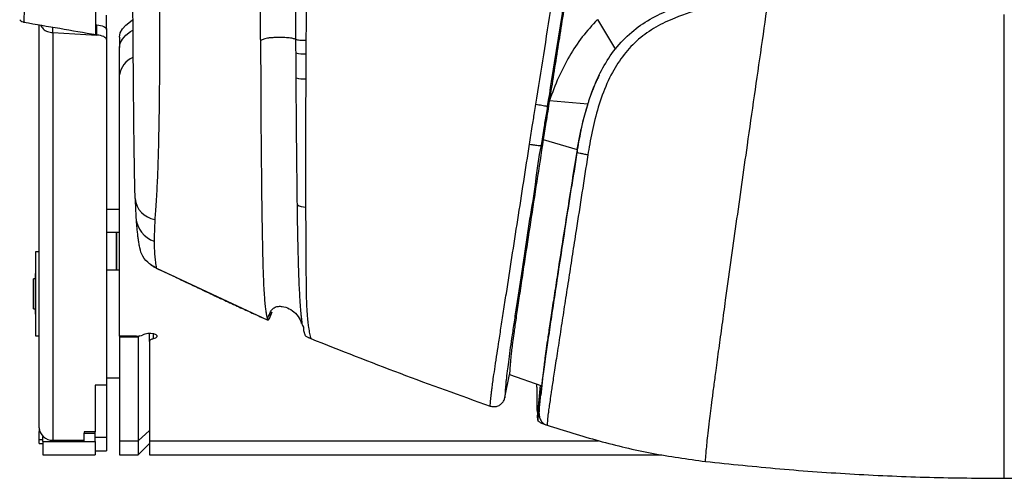
# Model space of a CAD drawing. Units: millimetres. Extents: x 0 to 297, y 0 to 210.
# Drawn here: x 30 to 43, y 29 to 35 of the extents above; entities that cross this region are included whole.
import ezdxf

# ---------------------------------------------------------------- set-up
doc = ezdxf.new("R2010")
doc.units = ezdxf.units.MM
doc.linetypes.add('SLD-Solid', pattern=[0])

msp = doc.modelspace()

# ---------------------------------------------------------------- linework, layer by layer
at = {"color": 7, "linetype": 'SLD-Solid', "lineweight": 25}
for p, q in [((31.1, 34.701), (31.1, 34.891)), ((30.2, 29.378), (30.2, 34.762)), ((30.956, 34.762), (30.971, 34.761)), ((30.971, 34.624), (30.971, 34.761)), ((37.663, 34.834), (37.904, 34.434)), ((30.383, 34.658), (30.383, 34.732)), ((30.383, 34.658), (30.383, 29.211)), ((30.383, 34.658), (30.971, 34.624)), ((31.1, 34.701), (31.1, 34.564)), ((31.1, 34.564), (31.1, 29.947)), ((31.275, 34.597), (31.275, 34.461)), ((33.157, 34.55), (33.161, 33.91)), ((33.766, 34.556), (33.765, 34.374)), ((31.275, 34.095), (31.275, 34.461)), ((33.635, 34.053), (33.633, 34.386)), ((33.765, 34.374), (33.763, 34.04)), ((31.275, 30.602), (31.275, 34.095)), ((37.02, 33.75), (36.992, 33.673)), ((37.02, 33.75), (37.532, 33.705)), ((36.992, 33.673), (36.992, 33.673)), ((36.938, 33.228), (37.389, 33.095)), ((36.909, 33.15), (36.909, 33.15)), ((36.909, 33.15), (36.909, 33.15)), ((37.389, 33.095), (37.39, 33.056)), ((31.275, 32.293), (31.1, 32.293)), ((31.235, 31.989), (31.1, 31.989)), ((31.275, 31.989), (31.235, 31.989)), ((31.235, 31.489), (31.235, 31.989)), ((31.235, 31.989), (31.235, 31.601)), ((30.2, 31.73), (30.15, 31.73)), ((30.15, 31.73), (30.15, 30.615)), ((31.235, 31.601), (31.235, 31.489)), ((31.1, 31.489), (31.235, 31.489)), ((31.235, 31.489), (31.275, 31.489)), ((31.767, 31.511), (31.761, 31.514)), ((31.764, 31.513), (31.764, 31.513)), ((31.767, 31.511), (33.249, 30.82)), ((30.145, 31.368), (30.123, 31.368)), ((30.123, 30.968), (30.123, 31.368)), ((30.145, 31.439), (30.145, 31.404)), ((30.145, 31.404), (30.145, 30.896)), ((30.123, 30.968), (30.145, 30.968)), ((33.249, 30.82), (33.253, 30.82)), ((33.264, 30.818), (33.278, 30.836)), ((33.278, 30.836), (33.313, 30.925)), ((33.286, 30.855), (33.291, 30.877)), ((30.15, 30.615), (30.15, 30.605)), ((30.15, 30.605), (30.2, 30.605)), ((31.502, 30.602), (31.275, 30.602)), ((31.275, 30.602), (31.275, 30.591)), ((31.275, 30.591), (31.525, 30.591)), ((31.275, 30.591), (31.275, 29.205)), ((31.54, 30.605), (31.525, 30.591)), ((31.525, 30.591), (31.525, 29.205)), ((31.675, 30.531), (31.675, 30.643)), ((31.675, 30.531), (31.675, 29.205)), ((31.1, 30.043), (31.275, 30.043)), ((36.425, 29.781), (36.487, 30.091)), ((36.487, 30.091), (36.921, 29.937)), ((36.937, 30.12), (36.904, 29.808)), ((31.1, 29.947), (30.95, 29.947)), ((30.95, 29.947), (30.95, 29.323)), ((31.1, 29.947), (31.1, 29.251)), ((36.898, 29.945), (36.86, 29.56)), ((36.859, 29.586), (36.86, 29.56)), ((36.86, 29.56), (36.86, 29.546)), ((30.2, 29.369), (30.2, 29.328)), ((36.988, 29.411), (36.988, 29.411)), ((30.2, 29.328), (30.209, 29.328)), ((30.2, 29.221), (30.2, 29.328)), ((30.2, 29.168), (30.2, 29.221)), ((30.25, 29.195), (30.25, 29.263)), ((30.95, 29.323), (30.8, 29.323)), ((30.8, 29.323), (30.8, 29.307)), ((30.8, 29.304), (30.8, 29.307)), ((30.8, 29.304), (30.95, 29.304)), ((30.8, 29.195), (30.8, 29.304)), ((30.95, 29.304), (30.95, 29.323)), ((30.95, 29.195), (30.95, 29.304)), ((30.95, 29.251), (31.1, 29.251)), ((31.1, 29.251), (31.1, 29.068)), ((31.675, 29.342), (31.525, 29.205)), ((30.2, 29.168), (30.25, 29.168)), ((30.25, 29.195), (30.25, 29.018)), ((30.25, 29.195), (30.8, 29.195)), ((30.383, 29.211), (30.8, 29.211)), ((30.8, 29.195), (30.95, 29.195)), ((30.95, 29.195), (30.95, 29.018)), ((31.275, 29.205), (31.525, 29.205)), ((31.275, 29.205), (31.275, 29.018)), ((31.525, 29.205), (31.525, 29.018)), ((31.525, 29.018), (31.675, 29.168)), ((31.675, 29.205), (31.675, 29.018)), ((30.25, 29.018), (30.95, 29.018)), ((30.95, 29.068), (31.1, 29.068)), ((31.275, 29.018), (31.525, 29.018)), ((31.675, 29.018), (38.524, 29.018))]:
    msp.add_line(p, q, dxfattribs=at)
at = {"color": 8, "linetype": 'SLD-Solid', "lineweight": 25}
for p, q in [((31.761, 31.514), (31.764, 31.513)), ((31.725, 30.637), (31.725, 30.566)), ((30.2, 29.221), (30.25, 29.221)), ((31.675, 29.205), (37.678, 29.205))]:
    msp.add_line(p, q, dxfattribs=at)
at = {"color": 7, "linetype": 'SLD-Solid', "lineweight": 25, "flags": 128}
for points in [[(30.971, 34.761), (30.997, 34.759), (31.022, 34.755), (31.044, 34.749), (31.063, 34.741), (31.079, 34.732), (31.091, 34.722), (31.098, 34.712), (31.1, 34.701)], [(31.275, 34.597), (31.284, 34.653), (31.312, 34.707), (31.357, 34.759), (31.419, 34.808), (31.449, 34.828)], [(31.1, 34.564), (31.098, 34.575), (31.091, 34.585), (31.079, 34.595), (31.063, 34.604), (31.044, 34.612), (31.022, 34.618), (30.997, 34.622), (30.971, 34.624)], [(31.275, 34.461), (31.284, 34.516), (31.312, 34.57), (31.357, 34.622), (31.419, 34.671), (31.45, 34.691)], [(31.275, 34.461), (31.284, 34.516), (31.312, 34.57), (31.357, 34.622), (31.419, 34.671), (31.45, 34.691)], [(37.685, 34.089), (37.679, 34.078), (37.673, 34.066)], [(36.909, 33.15), (36.926, 33.194), (36.938, 33.228)], [(31.588, 30.622), (31.615, 30.634), (31.652, 30.641), (31.692, 30.642), (31.73, 30.636), (31.759, 30.624), (31.774, 30.609), (31.772, 30.592), (31.755, 30.577), (31.725, 30.566)], [(31.725, 30.566), (31.714, 30.563), (31.704, 30.56), (31.696, 30.556), (31.688, 30.551), (31.683, 30.547), (31.678, 30.542), (31.676, 30.536), (31.675, 30.531)]]:
    msp.add_lwpolyline(points, dxfattribs=at)
at = {"color": 7, "linetype": 'SLD-Solid', "lineweight": 25}
for centre, radius, start, end in [((33.747, 34.888), 0.515, 257.1523, 272.0011), ((31.575, 34.049), 0.304, 114.0757, 171.3038), ((33.747, 34.495), 0.456, 255.8402, 272.06), ((31.792, 32.468), 0.31, 184.768, 261.4718), ((33.757, 32.534), 0.207, 239.2544, 271.1406), ((31.51, 30.762), 0.161, 267.1966, 299.324), ((30.375, 29.386), 0.175, 182.7249, 272.4884)]:
    msp.add_arc(centre, radius, start, end, dxfattribs=at)
at = {"color": 8, "linetype": 'SLD-Solid', "lineweight": 25}
msp.add_arc((31.854, 32.211), 0.361, 184.3832, 251.1046, dxfattribs=at)
at = {"color": 7, "linetype": 'SLD-Solid', "lineweight": 25}
for points, knots in [([(31.837, 40.818), (31.834, 40.521), (31.826, 39.926), (31.817, 39.031), (31.81, 37.981), (31.81, 36.778), (31.811, 35.598), (31.81, 34.735), (31.808, 34.185), (31.805, 33.751), (31.799, 33.377), (31.792, 33.064), (31.784, 32.806), (31.774, 32.582), (31.762, 32.397), (31.753, 32.27), (31.748, 32.196), (31.746, 32.161)], [0, 0, 0, 0, 0.100109, 0.200328, 0.300492, 0.453292, 0.606095, 0.700067, 0.747149, 0.794223, 0.849769, 0.877754, 0.905727, 0.943539, 0.962954, 0.982365, 1, 1, 1, 1]), ([(31.483, 32.442), (31.482, 32.47), (31.48, 32.562), (31.475, 32.747), (31.471, 33.049), (31.466, 33.426), (31.461, 33.987), (31.455, 34.674), (31.45, 35.506), (31.445, 36.362), (31.44, 37.242), (31.436, 38.126), (31.433, 39.012), (31.431, 39.897), (31.431, 40.485), (31.431, 40.779)], [0, 0, 0, 0, 0.014303, 0.046895, 0.079591, 0.133476, 0.187449, 0.283262, 0.379129, 0.482577, 0.586274, 0.68997, 0.793499, 0.896811, 1, 1, 1, 1]), ([(38.116, 40.585), (38.081, 40.365), (38.01, 39.927), (37.904, 39.272), (37.796, 38.604), (37.687, 37.931), (37.578, 37.249), (37.467, 36.559), (37.356, 35.862), (37.244, 35.163), (37.132, 34.459), (37.058, 33.986), (37.02, 33.75)], [0, 0, 0, 0, 0.0991544, 0.1983155, 0.29748, 0.3966463, 0.4958152, 0.5966587, 0.6975009, 0.7983448, 0.8991853, 1, 1, 1, 1]), ([(36.839, 33.701), (36.874, 33.922), (36.944, 34.364), (37.049, 35.024), (37.154, 35.681), (37.259, 36.334), (37.366, 36.994), (37.491, 37.762), (37.634, 38.633), (37.766, 39.432), (37.871, 40.057), (37.923, 40.369), (37.949, 40.525)], [0, 0, 0, 0, 0.094499, 0.1891, 0.283872, 0.378716, 0.473418, 0.572377, 0.715258, 0.858111, 0.929054, 1, 1, 1, 1]), ([(38.078, 40.457), (38.053, 40.301), (38.002, 39.99), (37.902, 39.366), (37.773, 38.571), (37.618, 37.606), (37.463, 36.634), (37.324, 35.764), (37.202, 34.998), (37.096, 34.338), (37.029, 33.895), (36.992, 33.673), (36.992, 33.673)], [0, 0, 0, 0, 0.071327, 0.142649, 0.285509, 0.428397, 0.571142, 0.713887, 0.809296, 0.904714, 1, 1, 1, 1, 1]), ([(33.14, 37.827), (33.141, 37.557), (33.143, 37.017), (33.147, 36.33), (33.149, 35.847), (33.15, 35.605), (33.151, 35.499), (33.151, 35.452), (33.151, 35.431), (33.151, 35.422), (33.151, 35.418), (33.151, 35.416), (33.151, 35.415), (33.151, 35.415), (33.151, 35.415), (33.151, 35.415), (33.151, 35.415), (33.151, 35.415), (33.151, 35.415), (33.151, 35.415), (33.151, 35.414), (33.151, 35.412), (33.151, 35.404), (33.152, 35.373), (33.152, 35.328), (33.152, 35.273), (33.152, 35.223), (33.153, 35.165), (33.153, 35.1), (33.154, 34.927), (33.155, 34.776), (33.156, 34.649)], [0, 0, 0, 0, 0.253961, 0.507913, 0.64809, 0.709767, 0.736904, 0.748845, 0.754099, 0.75641, 0.757428, 0.757875, 0.758072, 0.758159, 0.758227, 0.758227, 0.758227, 0.758229, 0.758234, 0.758257, 0.758347, 0.758705, 0.760134, 0.765845, 0.788677, 0.802071, 0.817898, 0.836159, 0.856855, 0.879985, 1, 1, 1, 1]), ([(33.631, 34.567), (33.631, 34.567), (33.631, 34.842), (33.619, 35.778), (33.61, 36.753), (33.602, 37.408), (33.599, 37.67)], [0, 0, 0, 0, 0.000001, 0.374535, 0.749673, 1, 1, 1, 1]), ([(33.781, 37.672), (33.78, 37.411), (33.777, 36.761), (33.771, 35.721), (33.768, 34.945), (33.766, 34.556)], [0, 0, 0, 0, 0.250284, 0.624776, 1, 1, 1, 1]), ([(37.39, 33.056), (37.407, 33.152), (37.44, 33.344), (37.51, 33.632), (37.603, 33.915), (37.728, 34.19), (37.896, 34.448), (38.11, 34.669), (38.364, 34.845), (38.617, 34.964), (38.859, 35.048), (39.154, 35.128), (39.514, 35.196), (39.801, 35.231), (39.935, 35.247)], [0, 0, 0, 0, 0.078297, 0.15657, 0.237134, 0.317601, 0.398809, 0.482716, 0.563183, 0.645982, 0.706985, 0.768015, 0.891778, 1, 1, 1, 1]), ([(30.001, 35.063), (30.001, 35.063), (30.001, 35.02), (29.999, 34.94), (29.996, 34.857), (29.996, 34.8), (29.999, 34.798), (29.999, 34.798), (29.999, 34.798)], [0, 0, 0, 0, 0.0000041, 0.2350332, 0.4585522, 0.6887504, 0.9999968, 1, 1, 1, 1]), ([(39.95, 35.124), (39.808, 35.107), (39.524, 35.073), (39.103, 34.992), (38.739, 34.879), (38.44, 34.737), (38.206, 34.576), (38.011, 34.369), (37.847, 34.116), (37.72, 33.823), (37.624, 33.5), (37.568, 33.232), (37.542, 33.073), (37.534, 33.024)], [0, 0, 0, 0, 0.120116, 0.240244, 0.359771, 0.438832, 0.517727, 0.597081, 0.676554, 0.770238, 0.864461, 0.95857, 1, 1, 1, 1]), ([(39.106, 28.927), (39.107, 28.948), (39.11, 28.988), (39.117, 29.071), (39.127, 29.173), (39.141, 29.301), (39.157, 29.442), (39.176, 29.598), (39.196, 29.753), (39.22, 29.934), (39.25, 30.162), (39.287, 30.435), (39.33, 30.752), (39.383, 31.135), (39.445, 31.585), (39.518, 32.102), (39.592, 32.626), (39.673, 33.198), (39.761, 33.815), (39.856, 34.473), (39.919, 34.907), (39.95, 35.124)], [0, 0, 0, 0, 0.050809, 0.101622, 0.152435, 0.203241, 0.254044, 0.285801, 0.317556, 0.349307, 0.381059, 0.423393, 0.465733, 0.508075, 0.571582, 0.635089, 0.698598, 0.762108, 0.8414, 0.920695, 1, 1, 1, 1]), ([(30.956, 34.635), (30.956, 34.636), (30.956, 34.639), (30.956, 34.688), (30.956, 34.766), (30.956, 34.86), (30.956, 34.927), (30.956, 34.96)], [0, 0, 0, 0, 0.2218793, 0.4453842, 0.6756221, 0.8368539, 1, 1, 1, 1]), ([(43.1, 34.138), (43.1, 34.266), (43.1, 34.521), (43.1, 34.774), (43.1, 34.901)], [0, 0, 0, 0, 0.4999805, 1, 1, 1, 1]), ([(29.94, 34.831), (29.944, 34.826), (29.956, 34.813), (29.977, 34.8), (29.993, 34.799), (29.998, 34.798)], [0, 0, 0, 0, 0.311189, 0.8059512, 1, 1, 1, 1]), ([(29.997, 34.797), (30.156, 34.77), (30.478, 34.715), (30.8, 34.659), (30.962, 34.631)], [0, 0, 0, 0, 0.494538, 1, 1, 1, 1]), ([(30.218, 34.759), (30.228, 34.741), (30.251, 34.704), (30.311, 34.667), (30.359, 34.661), (30.383, 34.658)], [0, 0, 0, 0, 0.311446, 0.655727, 1, 1, 1, 1]), ([(37.663, 34.834), (37.593, 34.758), (37.452, 34.605), (37.281, 34.342), (37.135, 34.057), (37.059, 33.854), (37.02, 33.75)], [0, 0, 0, 0, 0.2449967, 0.4894929, 0.7395422, 1, 1, 1, 1]), ([(33.156, 34.649), (33.156, 34.633), (33.156, 34.599), (33.156, 34.566), (33.157, 34.55)], [0, 0, 0, 0, 0.499997, 1, 1, 1, 1]), ([(33.631, 34.567), (33.619, 34.571), (33.595, 34.58), (33.529, 34.589), (33.443, 34.594), (33.362, 34.593), (33.297, 34.589), (33.25, 34.584), (33.214, 34.577), (33.184, 34.565), (33.167, 34.556), (33.157, 34.55)], [0, 0, 0, 0, 0.136018, 0.266481, 0.393518, 0.521693, 0.58874, 0.660547, 0.74108, 0.827117, 1, 1, 1, 1]), ([(33.631, 34.567), (33.637, 34.565), (33.65, 34.562), (33.682, 34.559), (33.722, 34.556), (33.751, 34.556), (33.766, 34.556)], [0, 0, 0, 0, 0.249999, 0.500002, 0.75, 1, 1, 1, 1]), ([(33.633, 34.386), (33.632, 34.446), (33.631, 34.506), (33.631, 34.567), (33.631, 34.567)], [0, 0, 0, 0, 0.999984, 1, 1, 1, 1]), ([(43.1, 33.538), (43.1, 33.638), (43.1, 33.839), (43.1, 34.038), (43.1, 34.138)], [0, 0, 0, 0, 0.499347, 1, 1, 1, 1]), ([(33.651, 32.356), (33.649, 32.506), (33.646, 32.807), (33.64, 33.374), (33.637, 33.792), (33.635, 34.053)], [0, 0, 0, 0, 0.271343, 0.544119, 1, 1, 1, 1]), ([(33.763, 34.04), (33.762, 33.777), (33.76, 33.356), (33.76, 32.784), (33.761, 32.48), (33.761, 32.327)], [0, 0, 0, 0, 0.454441, 0.726698, 1, 1, 1, 1]), ([(37.676, 34.064), (37.665, 34.044), (37.605, 33.93), (37.565, 33.806), (37.532, 33.705)], [0, 0, 0, 0, 0.1802883, 1, 1, 1, 1]), ([(33.161, 33.91), (33.162, 33.789), (33.163, 33.547), (33.166, 33.186), (33.17, 32.828), (33.173, 32.475), (33.178, 32.15), (33.183, 31.859), (33.188, 31.608), (33.195, 31.396), (33.202, 31.237), (33.21, 31.118), (33.218, 31.026), (33.227, 30.953), (33.232, 30.917), (33.235, 30.898)], [0, 0, 0, 0, 0.084799, 0.1696483, 0.2545669, 0.3395788, 0.4247086, 0.4967323, 0.5687999, 0.6408558, 0.7128768, 0.7848062, 0.8566289, 0.9283531, 1, 1, 1, 1]), ([(36.755, 33.167), (36.767, 33.245), (36.789, 33.386), (36.817, 33.564), (36.833, 33.663), (36.839, 33.701)], [0, 0, 0, 0, 0.439012, 0.790595, 1, 1, 1, 1]), ([(36.839, 33.701), (36.853, 33.699), (36.88, 33.694), (36.921, 33.687), (36.957, 33.681), (36.985, 33.676), (36.989, 33.674), (36.992, 33.673)], [0, 0, 0, 0, 0.175978, 0.350612, 0.56708, 0.783534, 1, 1, 1, 1]), ([(37.02, 33.75), (37.005, 33.653), (36.978, 33.478), (36.95, 33.304), (36.938, 33.228)], [0, 0, 0, 0, 0.5599947, 1, 1, 1, 1]), ([(37.532, 33.705), (37.508, 33.625), (37.467, 33.484), (37.422, 33.279), (37.4, 33.156), (37.389, 33.095)], [0, 0, 0, 0, 0.4023801, 0.7009016, 1, 1, 1, 1]), ([(36.992, 33.673), (36.992, 33.673), (36.987, 33.637), (36.97, 33.539), (36.944, 33.364), (36.919, 33.227), (36.909, 33.15), (36.909, 33.15)], [0, 0, 0, 0, 0.000006, 0.209656, 0.561295, 0.999994, 1, 1, 1, 1]), ([(43.1, 32.95), (43.1, 33.048), (43.1, 33.244), (43.1, 33.44), (43.1, 33.538)], [0, 0, 0, 0, 0.5000003, 1, 1, 1, 1]), ([(36.229, 29.668), (36.229, 29.668), (36.23, 29.691), (36.234, 29.736), (36.241, 29.805), (36.249, 29.874), (36.257, 29.94), (36.27, 30.029), (36.288, 30.152), (36.312, 30.311), (36.341, 30.501), (36.372, 30.706), (36.407, 30.933), (36.456, 31.246), (36.519, 31.652), (36.597, 32.154), (36.676, 32.661), (36.729, 33), (36.755, 33.167)], [0, 0, 0, 0, 0.000063, 0.095971, 0.191862, 0.242959, 0.294061, 0.345048, 0.398634, 0.452119, 0.49551, 0.542514, 0.589709, 0.636843, 0.728252, 0.81997, 0.911513, 1, 1, 1, 1]), ([(36.938, 33.228), (36.909, 33.041), (36.851, 32.67), (36.767, 32.125), (36.698, 31.671), (36.643, 31.312), (36.604, 31.048), (36.57, 30.818), (36.544, 30.637), (36.526, 30.506), (36.514, 30.411), (36.506, 30.336), (36.5, 30.274), (36.496, 30.221), (36.492, 30.174), (36.49, 30.131), (36.488, 30.105), (36.487, 30.091)], [0, 0, 0, 0, 0.109437, 0.217685, 0.324995, 0.386612, 0.445623, 0.500684, 0.550841, 0.59622, 0.645811, 0.700003, 0.757613, 0.816997, 0.877312, 0.938371, 1, 1, 1, 1]), ([(36.755, 33.167), (36.766, 33.165), (36.793, 33.161), (36.835, 33.156), (36.874, 33.151), (36.902, 33.149), (36.907, 33.15), (36.909, 33.15)], [0, 0, 0, 0, 0.147975, 0.350793, 0.567193, 0.783594, 1, 1, 1, 1]), ([(36.909, 33.15), (36.909, 33.15), (36.869, 32.99), (36.839, 32.655), (36.754, 32.163), (36.681, 31.675), (36.621, 31.282), (36.576, 30.981), (36.544, 30.766), (36.515, 30.573), (36.49, 30.397), (36.47, 30.25), (36.453, 30.115), (36.441, 30.012), (36.433, 29.924), (36.428, 29.846), (36.425, 29.8), (36.424, 29.777)], [0, 0, 0, 0, 0.000001, 0.089201, 0.180982, 0.272937, 0.364581, 0.410603, 0.45668, 0.502568, 0.543571, 0.594514, 0.64556, 0.722066, 0.798735, 0.899357, 1, 1, 1, 1]), ([(36.884, 29.568), (36.884, 29.568), (36.884, 29.568), (36.886, 29.605), (36.888, 29.634), (36.894, 29.715), (36.905, 29.819), (36.919, 29.94), (36.936, 30.069), (36.952, 30.187), (36.975, 30.352), (37.009, 30.579), (37.055, 30.889), (37.11, 31.248), (37.171, 31.652), (37.24, 32.09), (37.31, 32.559), (37.369, 32.889), (37.39, 33.056), (37.39, 33.056)], [0, 0, 0, 0, 0.000001, 0.011352, 0.096491, 0.181804, 0.266778, 0.351454, 0.391753, 0.432158, 0.472349, 0.531891, 0.59159, 0.668015, 0.744703, 0.821296, 0.910637, 0.999999, 1, 1, 1, 1]), ([(37.389, 33.095), (37.367, 32.954), (37.322, 32.675), (37.257, 32.261), (37.194, 31.856), (37.137, 31.494), (37.089, 31.178), (37.048, 30.915), (37.014, 30.686), (36.986, 30.5), (36.967, 30.359), (36.953, 30.254), (36.944, 30.178), (36.94, 30.139), (36.938, 30.123)], [0, 0, 0, 0, 0.106413, 0.211969, 0.316921, 0.420838, 0.500448, 0.576747, 0.647825, 0.71333, 0.781528, 0.856729, 0.939108, 1, 1, 1, 1]), ([(37.534, 33.024), (37.515, 33.027), (37.477, 33.034), (37.43, 33.043), (37.397, 33.051), (37.393, 33.054), (37.39, 33.056)], [0, 0, 0, 0, 0.249999, 0.5, 0.750004, 1, 1, 1, 1]), ([(37.534, 33.024), (37.507, 32.855), (37.455, 32.516), (37.386, 32.072), (37.327, 31.695), (37.279, 31.381), (37.231, 31.071), (37.184, 30.766), (37.146, 30.521), (37.118, 30.336), (37.098, 30.206), (37.08, 30.09), (37.064, 29.987), (37.051, 29.899), (37.037, 29.804), (37.024, 29.714), (37.012, 29.632), (37.002, 29.554), (36.994, 29.479), (36.99, 29.433), (36.988, 29.411)], [0, 0, 0, 0, 0.0880559, 0.1766714, 0.2333967, 0.290119, 0.3478889, 0.4056284, 0.4663525, 0.4974001, 0.528434, 0.5593254, 0.5902207, 0.6222992, 0.6543917, 0.7113907, 0.7685262, 0.8256554, 0.9128211, 1, 1, 1, 1]), ([(43.1, 32.305), (43.1, 32.412), (43.1, 32.627), (43.1, 32.842), (43.1, 32.95)], [0, 0, 0, 0, 0.4999966, 1, 1, 1, 1]), ([(31.483, 32.428), (31.484, 32.419), (31.485, 32.375), (31.488, 32.309), (31.491, 32.237), (31.493, 32.199), (31.494, 32.184)], [0, 0, 0, 0, 0.090525, 0.425042, 0.761199, 1, 1, 1, 1]), ([(33.761, 32.327), (33.762, 32.188), (33.763, 31.977), (33.765, 31.709), (33.766, 31.514), (33.767, 31.331), (33.769, 31.17), (33.773, 31.018), (33.78, 30.891), (33.789, 30.792), (33.801, 30.707), (33.815, 30.633), (33.825, 30.591), (33.83, 30.57)], [0, 0, 0, 0, 0.122786, 0.186999, 0.251312, 0.315348, 0.383117, 0.450914, 0.543741, 0.637126, 0.730466, 0.865212, 1, 1, 1, 1]), ([(43.1, 31.817), (43.1, 31.898), (43.1, 32.06), (43.1, 32.223), (43.1, 32.305)], [0, 0, 0, 0, 0.499982, 1, 1, 1, 1]), ([(31.494, 32.182), (31.496, 32.16), (31.499, 32.11), (31.504, 32.045), (31.511, 31.981), (31.518, 31.922), (31.526, 31.863), (31.532, 31.827), (31.536, 31.807)], [0, 0, 0, 0, 0.112959, 0.248577, 0.401206, 0.574376, 0.767196, 1, 1, 1, 1]), ([(31.746, 32.161), (31.744, 32.104), (31.739, 31.99), (31.738, 31.91), (31.737, 31.87)], [0, 0, 0, 0, 0.494334, 1, 1, 1, 1]), ([(31.737, 31.87), (31.738, 31.826), (31.739, 31.738), (31.748, 31.645), (31.755, 31.579), (31.767, 31.511), (31.767, 31.511), (31.767, 31.511)], [0, 0, 0, 0, 0.242653, 0.487815, 0.743662, 0.999998, 1, 1, 1, 1]), ([(31.761, 31.514), (31.722, 31.537), (31.645, 31.583), (31.566, 31.69), (31.547, 31.771), (31.539, 31.808)], [0, 0, 0, 0, 0.350852, 0.701685, 1, 1, 1, 1]), ([(43.1, 31.409), (43.1, 31.477), (43.1, 31.612), (43.1, 31.749), (43.1, 31.817)], [0, 0, 0, 0, 0.500005, 1, 1, 1, 1]), ([(31.686, 31.559), (31.687, 31.559), (31.692, 31.555), (31.714, 31.54), (31.739, 31.523), (31.76, 31.514), (31.764, 31.513)], [0, 0, 0, 0, 0.020404, 0.473138, 0.909009, 1, 1, 1, 1]), ([(31.763, 31.512), (31.841, 31.475), (32.002, 31.4), (32.255, 31.279), (32.498, 31.165), (32.724, 31.06), (32.917, 30.971), (33.091, 30.891), (33.205, 30.839), (33.262, 30.814)], [0, 0, 0, 0, 0.164114, 0.338965, 0.515073, 0.642436, 0.764019, 0.883445, 1, 1, 1, 1]), ([(43.1, 30.89), (43.1, 30.976), (43.1, 31.147), (43.1, 31.322), (43.1, 31.409)], [0, 0, 0, 0, 0.499994, 1, 1, 1, 1]), ([(33.249, 30.82), (33.261, 30.853), (33.278, 30.901), (33.308, 30.953), (33.331, 30.976), (33.359, 30.993), (33.399, 31.002), (33.464, 30.999), (33.546, 30.973), (33.629, 30.91), (33.683, 30.838), (33.699, 30.788), (33.704, 30.772)], [0, 0, 0, 0, 0.159253, 0.236753, 0.274407, 0.311295, 0.383865, 0.457294, 0.606429, 0.761905, 0.925444, 1, 1, 1, 1]), ([(33.235, 30.898), (33.237, 30.884), (33.242, 30.856), (33.247, 30.832), (33.249, 30.82)], [0, 0, 0, 0, 0.500079, 1, 1, 1, 1]), ([(33.291, 30.877), (33.293, 30.885), (33.297, 30.901), (33.305, 30.918), (33.31, 30.927)], [0, 0, 0, 0, 0.506954, 1, 1, 1, 1]), ([(33.737, 30.678), (33.737, 30.678), (33.737, 30.749), (33.722, 30.715), (33.714, 30.803), (33.707, 30.854), (33.705, 30.87)], [0, 0, 0, 0, 0.000003, 0.404455, 0.808781, 1, 1, 1, 1]), ([(43.1, 30.424), (43.1, 30.5), (43.1, 30.653), (43.1, 30.811), (43.1, 30.89)], [0, 0, 0, 0, 0.499992, 1, 1, 1, 1]), ([(33.708, 30.774), (33.713, 30.764), (33.721, 30.747), (33.725, 30.732), (33.727, 30.725)], [0, 0, 0, 0, 0.541614, 1, 1, 1, 1]), ([(33.759, 30.606), (33.756, 30.614), (33.752, 30.626), (33.746, 30.646), (33.743, 30.657), (33.74, 30.666), (33.738, 30.674), (33.737, 30.678)], [0, 0, 0, 0, 0.496365, 0.747488, 0.875045, 0.938544, 1, 1, 1, 1]), ([(33.83, 30.57), (33.828, 30.571), (33.823, 30.572), (33.816, 30.575), (33.805, 30.58), (33.783, 30.59), (33.769, 30.598), (33.762, 30.603), (33.759, 30.605)], [0, 0, 0, 0, 0.022395, 0.044704, 0.082089, 0.18302, 0.589077, 1, 1, 1, 1]), ([(33.83, 30.57), (34.227, 30.413), (35.02, 30.098), (35.826, 29.811), (36.229, 29.668)], [0, 0, 0, 0, 0.500004, 1, 1, 1, 1]), ([(43.1, 30.083), (43.1, 30.139), (43.1, 30.249), (43.1, 30.366), (43.1, 30.424)], [0, 0, 0, 0, 0.499939, 1, 1, 1, 1]), ([(43.1, 29.833), (43.1, 29.873), (43.1, 29.954), (43.1, 30.04), (43.1, 30.083)], [0, 0, 0, 0, 0.49988, 1, 1, 1, 1]), ([(36.859, 29.586), (36.858, 29.634), (36.856, 29.729), (36.855, 29.857), (36.854, 29.944), (36.854, 29.961)], [0, 0, 0, 0, 0.443739, 0.887676, 1, 1, 1, 1]), ([(36.229, 29.668), (36.231, 29.667), (36.25, 29.661), (36.287, 29.657), (36.336, 29.668), (36.379, 29.695), (36.406, 29.728), (36.419, 29.758), (36.423, 29.771), (36.424, 29.777)], [0, 0, 0, 0, 0.032622, 0.22787, 0.423192, 0.612605, 0.799677, 0.919636, 1, 1, 1, 1]), ([(36.424, 29.777), (36.424, 29.777), (36.424, 29.778), (36.425, 29.78), (36.425, 29.78), (36.425, 29.781)], [0, 0, 0, 0, 0.524647, 0.9135059, 1, 1, 1, 1]), ([(43.1, 29.659), (43.1, 29.687), (43.1, 29.742), (43.1, 29.802), (43.1, 29.833)], [0, 0, 0, 0, 0.499933, 1, 1, 1, 1]), ([(36.229, 29.668), (36.229, 29.668), (36.229, 29.668), (36.229, 29.668), (36.229, 29.668), (36.229, 29.668), (36.229, 29.668), (36.229, 29.668), (36.229, 29.668)], [0, 0, 0, 0, 0.275703, 0.392128, 0.503021, 0.610103, 0.728953, 1, 1, 1, 1]), ([(43.1, 29.505), (43.1, 29.529), (43.1, 29.578), (43.1, 29.632), (43.1, 29.659)], [0, 0, 0, 0, 0.50001, 1, 1, 1, 1]), ([(36.866, 29.48), (36.865, 29.49), (36.863, 29.508), (36.861, 29.534), (36.86, 29.546)], [0, 0, 0, 0, 0.559997, 1, 1, 1, 1]), ([(36.866, 29.48), (36.868, 29.488), (36.873, 29.514), (36.884, 29.568), (36.884, 29.568), (36.884, 29.568)], [0, 0, 0, 0, 0.325435, 0.999996, 1, 1, 1, 1]), ([(36.884, 29.568), (36.884, 29.551), (36.884, 29.516), (36.906, 29.469), (36.941, 29.431), (36.972, 29.417), (36.988, 29.411)], [0, 0, 0, 0, 0.250001, 0.500001, 0.75, 1, 1, 1, 1]), ([(43.1, 29.361), (43.1, 29.384), (43.1, 29.429), (43.1, 29.48), (43.1, 29.505)], [0, 0, 0, 0, 0.500163, 1, 1, 1, 1]), ([(36.988, 29.411), (36.981, 29.413), (36.967, 29.418), (36.949, 29.424), (36.937, 29.428), (36.927, 29.433), (36.919, 29.436), (36.907, 29.442), (36.896, 29.448), (36.881, 29.457), (36.87, 29.468), (36.867, 29.476), (36.866, 29.48)], [0, 0, 0, 0, 0.031315, 0.062197, 0.114853, 0.163449, 0.205059, 0.2514, 0.376658, 0.501426, 0.750553, 1, 1, 1, 1]), ([(36.988, 29.411), (37.219, 29.339), (37.681, 29.196), (38.387, 29.027), (38.866, 28.961), (39.106, 28.927)], [0, 0, 0, 0, 0.333351, 0.666683, 1, 1, 1, 1]), ([(43.1, 29.234), (43.1, 29.254), (43.1, 29.294), (43.1, 29.339), (43.1, 29.361)], [0, 0, 0, 0, 0.5002176, 1, 1, 1, 1]), ([(43.1, 29.087), (43.1, 29.11), (43.1, 29.155), (43.1, 29.208), (43.1, 29.234)], [0, 0, 0, 0, 0.500269, 1, 1, 1, 1]), ([(43.1, 28.933), (43.1, 28.957), (43.1, 29.003), (43.1, 29.059), (43.1, 29.087)], [0, 0, 0, 0, 0.500025, 1, 1, 1, 1]), ([(39.106, 28.927), (39.438, 28.893), (40.101, 28.823), (41.1, 28.754), (42.099, 28.71), (42.767, 28.705), (43.1, 28.702)], [0, 0, 0, 0, 0.249999, 0.499999, 0.749999, 1, 1, 1, 1]), ([(43.1, 28.823), (43.1, 28.84), (43.1, 28.873), (43.1, 28.913), (43.1, 28.933)], [0, 0, 0, 0, 0.50001, 1, 1, 1, 1]), ([(43.1, 28.702), (43.434, 28.705), (44.101, 28.71), (45.101, 28.754), (46.099, 28.823), (46.762, 28.893), (47.094, 28.927)], [0, 0, 0, 0, 0.250001, 0.500001, 0.750001, 1, 1, 1, 1]), ([(43.1, 28.726), (43.1, 28.74), (43.1, 28.768), (43.1, 28.805), (43.1, 28.823)], [0, 0, 0, 0, 0.5000077, 1, 1, 1, 1]), ([(43.1, 28.702), (43.1, 28.706), (43.1, 28.713), (43.1, 28.722), (43.1, 28.726)], [0, 0, 0, 0, 0.499993, 1, 1, 1, 1])]:
    msp.add_open_spline(points, degree=3, knots=knots, dxfattribs=at)
at = {"color": 8, "linetype": 'SLD-Solid', "lineweight": 25}
msp.add_open_spline([(33.705, 30.87), (33.704, 30.877), (33.7, 30.907), (33.694, 30.983), (33.686, 31.102), (33.679, 31.245), (33.672, 31.421), (33.664, 31.658), (33.657, 31.979), (33.653, 32.22), (33.651, 32.356)], degree=3, knots=[0, 0, 0, 0, 0.043279, 0.184079, 0.324018, 0.422666, 0.523436, 0.665659, 0.811932, 1, 1, 1, 1], dxfattribs=at)

doc.saveas('drawing.dxf')
